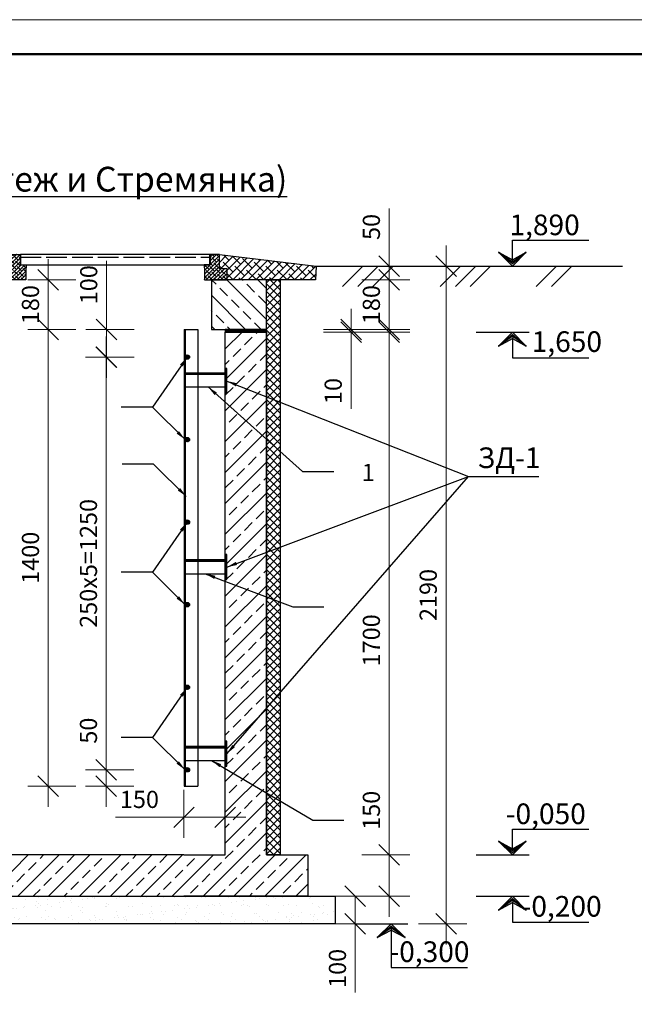
# Model space of a CAD drawing. Units: millimetres. Extents: x 748380 to 1923919, y -163883 to -134181.
# Drawn here: x 899236 to 908173, y -148494 to -134181 of the extents above; entities that cross this region are included whole.
import ezdxf

# ---------------------------------------------------------------- set-up
doc = ezdxf.new("R2010")
doc.units = ezdxf.units.MM
doc.linetypes.add('ACAD_ISO02W100', pattern=[15, 12, -3])
for name, color, linetype, lineweight in [('009_тонкий', 7, 'Continuous', 9), ('020_текст', 7, 'Continuous', 20), ('040_основной', 5, 'Continuous', 40), ('Арматура', 7, 'Continuous', 40), ('Размер', 5, 'Continuous', 13), ('Текст', 7, 'Continuous', 15)]:
    doc.layers.add(name, color=color, linetype=linetype, lineweight=lineweight)
doc.styles.add('3', font='isocpeur.ttf', dxfattribs={"width": 0.8, "oblique": 15, "height": 300})
doc.styles.get("Standard").update_dxf_attribs({"font": 'times.ttf', "height": 300})
doc.styles.add('style1', font='tahoma.ttf', dxfattribs={"width": 0.85, "height": 250})
doc.styles.add('Фаромуз', font='times.ttf', dxfattribs={"height": 250})
doc.dimstyles.new('М 1 20', dxfattribs={"dimtxt": 300, "dimasz": 150, "dimexe": 120, "dimexo": 120, "dimgap": 50, "dimtad": 1, "dimdec": 0, "dimlfac": 0.2, "dimzin": 9, "dimtxsty": '3', "dimblk": 'OBLIQUE', "dimcen": 2.5, "dimdle": 120, "dimadec": 0, "dimazin": 0, "dimtfac": 1, "dimtdec": 0, "dimtmove": 1, "dimatfit": 3, "dimfxl": 400, "dimfxlon": 1, "dimlwd": 25, "dimlwe": 20, "dimarcsym": 0})
doc.dimstyles.new('М миша 25', dxfattribs={"dimtxt": 270, "dimasz": 300, "dimexe": 300, "dimexo": 300, "dimgap": 100, "dimtad": 1, "dimdec": 0, "dimlfac": 0.25, "dimtxsty": 'Фаромуз', "dimblk": 'OBLIQUE', "dimcen": 300, "dimdle": 300, "dimclrd": 7, "dimclre": 7, "dimadec": 0, "dimazin": 0, "dimtfac": 1, "dimtdec": 0, "dimtmove": 0, "dimatfit": 3, "dimldrblk": 'OBLIQUE', "dimfxl": 1, "dimlwd": 15, "dimlwe": 13, "dimarcsym": 0})
pattern_1 = [(45, (532308.29, -107476.27), (-26.9407684, 26.9407684), []), (135, (532308.29, -107476.27), (-80.822305, 26.9407684), [95.25, -57.15])]

# ---------------------------------------------------------------- blocks, each defined once
blk = doc.blocks.new('*U1003')
at = {"layer": '009_тонкий', "color": 0, "lineweight": 9}
blk.add_lwpolyline([(420, -297), (0, -297), (0, 0), (420, 0)], close=True, dxfattribs=at)
at = {"layer": '040_основной', "color": 0, "lineweight": 50}
blk.add_lwpolyline([(20, -292), (415, -292), (415, -5), (20, -5)], close=True, dxfattribs=at)
blk = doc.blocks.new('оТМЕТКА')
at = {"layer": 'Арматура', "color": 1, "lineweight": 30}
for p, q in [((4284.25, -4789.74), (4286.35, -4791.48)), ((4286.35, -4791.84), (4284.25, -4789.74)), ((4286.35, -4791.24), (4284.25, -4789.74)), ((4284.25, -4789.74), (4286.35, -4790.89)), ((4288.45, -4789.74), (4286.35, -4791.24)), ((4286.35, -4791.48), (4288.45, -4789.74)), ((4288.45, -4789.74), (4286.35, -4791.84)), ((4286.35, -4790.89), (4288.45, -4789.74))]:
    blk.add_line(p, q, dxfattribs=at)
at = {"layer": 'Размер', "color": 196, "lineweight": 30}
for points in [[(4284.25, -4789.74), (4286.35, -4791.84), (4286.35, -4791.48), (4288.45, -4789.74)], [(4284.25, -4789.74), (4286.35, -4791.24), (4286.35, -4790.89), (4288.45, -4789.74)]]:
    blk.add_solid(points, dxfattribs=at)
at = {"layer": 'Текст', "color": 196, "lineweight": 30}
for p, q in [((4286.35, -4787.94), (4297.91, -4787.94)), ((4286.35, -4791.05), (4286.35, -4787.94)), ((4280.85, -4791.84), (4288.88, -4791.84))]:
    blk.add_line(p, q, dxfattribs=at)
blk = doc.blocks.new('_Oblique')
at = {"color": 0, "linetype": 'ByBlock', "lineweight": -2}
blk.add_line((-0.5, -0.5), (0.5, 0.5), dxfattribs=at)
blk = doc.blocks.new('*D969')
at = {"color": 7, "lineweight": 13, "transparency": 16777216}
for p, q in [((903716, -146923), (904416, -146923)), ((903716, -147323), (904416, -147323))]:
    blk.add_line(p, q, dxfattribs=at)
at = {"color": 7, "lineweight": 15, "transparency": 16777216}
for p, q in [((904116, -146923), (904116, -147623)), ((904116, -147323), (904116, -148320))]:
    blk.add_line(p, q, dxfattribs=at)
at = {"layer": 'Defpoints', "color": 0, "lineweight": 9, "transparency": 16777216}
for p in [(902984, -146923), (904116, -146923), (902984, -147323)]:
    blk.add_point(p, dxfattribs=at)
at = {"color": 7, "lineweight": 15, "transparency": 16777216, "xscale": 300, "yscale": 300, "zscale": 300}
for p, rotation in [((904116, -146923), 90), ((904116, -147323), 270)]:
    blk.add_blockref('_Oblique', p, dxfattribs=dict(at, rotation=rotation))
at = {"color": 0, "lineweight": 9, "transparency": 16777216, "insert": (903889, -147972), "char_height": 250, "attachment_point": 5, "rotation": 90, "style": 'Фаромуз', "bg_fill": 3, "box_fill_scale": 1.1, "bg_fill_color": 256, "bg_fill_true_color": 13158600, "bg_fill_transparency": 0}
blk.add_mtext('100', dxfattribs=at)
blk = doc.blocks.new('*D970')
at = {"color": 7, "lineweight": 15, "transparency": 16777216}
for p, q in [((904609, -146323), (904609, -145326)), ((904609, -147223), (904609, -146323))]:
    blk.add_line(p, q, dxfattribs=at)
at = {"color": 7, "lineweight": 13, "transparency": 16777216}
for p, q in [((904209, -146323), (904909, -146323)), ((904209, -146923), (904909, -146923))]:
    blk.add_line(p, q, dxfattribs=at)
at = {"layer": 'Defpoints', "color": 0, "lineweight": 9, "transparency": 16777216}
for p in [(903424, -146323), (904609, -146323), (903424, -146923)]:
    blk.add_point(p, dxfattribs=at)
at = {"color": 7, "lineweight": 15, "transparency": 16777216, "xscale": 300, "yscale": 300, "zscale": 300}
for p, rotation in [((904609, -146323), 90), ((904609, -146923), 270)]:
    blk.add_blockref('_Oblique', p, dxfattribs=dict(at, rotation=rotation))
at = {"color": 0, "lineweight": 9, "transparency": 16777216, "insert": (904382, -145674), "char_height": 250, "attachment_point": 5, "rotation": 90, "style": 'Фаромуз', "bg_fill": 3, "box_fill_scale": 1.1, "bg_fill_color": 256, "bg_fill_true_color": 13158600, "bg_fill_transparency": 0}
blk.add_mtext('150', dxfattribs=at)
blk = doc.blocks.new('*D971')
at = {"color": 7, "lineweight": 15, "transparency": 16777216}
blk.add_line((904609, -146623), (904609, -138423), dxfattribs=at)
at = {"color": 7, "lineweight": 13, "transparency": 16777216}
for p, q in [((904209, -138723), (904909, -138723)), ((904209, -146323), (904909, -146323))]:
    blk.add_line(p, q, dxfattribs=at)
at = {"layer": 'Defpoints', "color": 0, "lineweight": 9, "transparency": 16777216}
for p in [(902224, -138723), (904609, -138723), (903424, -146323)]:
    blk.add_point(p, dxfattribs=at)
at = {"color": 7, "lineweight": 15, "transparency": 16777216, "xscale": 300, "yscale": 300, "zscale": 300}
for p, rotation in [((904609, -138723), 90), ((904609, -146323), 270)]:
    blk.add_blockref('_Oblique', p, dxfattribs=dict(at, rotation=rotation))
at = {"color": 0, "lineweight": 9, "transparency": 16777216, "insert": (904382, -143203), "char_height": 250, "attachment_point": 5, "rotation": 90, "style": 'Фаромуз', "bg_fill": 3, "box_fill_scale": 1.1, "bg_fill_color": 256, "bg_fill_true_color": 13158600, "bg_fill_transparency": 0}
blk.add_mtext('1700', dxfattribs=at)
blk = doc.blocks.new('*D869')
at = {"color": 7, "lineweight": 15, "transparency": 16777216}
blk.add_line((904609, -138983), (904609, -137663), dxfattribs=at)
at = {"color": 7, "lineweight": 13, "transparency": 16777216}
for p, q in [((904209, -137963), (904909, -137963)), ((904209, -138683), (904909, -138683))]:
    blk.add_line(p, q, dxfattribs=at)
at = {"layer": 'Defpoints', "color": 0, "lineweight": 9, "transparency": 16777216}
for p in [(902251, -137963), (904609, -137963), (902348, -138683)]:
    blk.add_point(p, dxfattribs=at)
at = {"color": 7, "lineweight": 15, "transparency": 16777216, "xscale": 300, "yscale": 300, "zscale": 300}
for p, rotation in [((904609, -137963), 90), ((904609, -138683), 270)]:
    blk.add_blockref('_Oblique', p, dxfattribs=dict(at, rotation=rotation))
at = {"color": 0, "lineweight": 9, "transparency": 16777216, "insert": (904382, -138323), "char_height": 250, "attachment_point": 5, "rotation": 90, "style": 'Фаромуз', "bg_fill": 3, "box_fill_scale": 1.1, "bg_fill_color": 256, "bg_fill_true_color": 13158600, "bg_fill_transparency": 0}
blk.add_mtext('180', dxfattribs=at)
blk = doc.blocks.new('*D972')
at = {"color": 7, "lineweight": 15, "transparency": 16777216}
for p, q in [((904609, -137763), (904609, -136925)), ((904609, -138263), (904609, -137763))]:
    blk.add_line(p, q, dxfattribs=at)
at = {"color": 7, "lineweight": 13, "transparency": 16777216}
for p, q in [((904609, -137763), (904909, -137763)), ((904609, -137963), (904909, -137963))]:
    blk.add_line(p, q, dxfattribs=at)
at = {"layer": 'Defpoints', "color": 0, "lineweight": 9, "transparency": 16777216}
for p in [(904456, -137763), (904609, -137763), (904609, -137963)]:
    blk.add_point(p, dxfattribs=at)
at = {"color": 7, "lineweight": 15, "transparency": 16777216, "xscale": 300, "yscale": 300, "zscale": 300}
for p, rotation in [((904609, -137763), 90), ((904609, -137963), 270)]:
    blk.add_blockref('_Oblique', p, dxfattribs=dict(at, rotation=rotation))
at = {"color": 0, "lineweight": 9, "transparency": 16777216, "insert": (904382, -137194), "char_height": 250, "attachment_point": 5, "rotation": 90, "style": 'Фаромуз', "bg_fill": 3, "box_fill_scale": 1.1, "bg_fill_color": 256, "bg_fill_true_color": 13158600, "bg_fill_transparency": 0}
blk.add_mtext('50', dxfattribs=at)
blk = doc.blocks.new('*D853')
at = {"color": 7, "lineweight": 13, "transparency": 16777216}
for p, q in [((901625, -145376), (901625, -146076)), ((902224, -146176), (902224, -145476))]:
    blk.add_line(p, q, dxfattribs=at)
at = {"color": 7, "lineweight": 15, "transparency": 16777216}
for p, q in [((901625, -145776), (900628, -145776)), ((902524, -145776), (901625, -145776))]:
    blk.add_line(p, q, dxfattribs=at)
at = {"layer": 'Defpoints', "color": 0, "lineweight": 9, "transparency": 16777216}
for p in [(901625, -144755), (901625, -145776), (902224, -147917)]:
    blk.add_point(p, dxfattribs=at)
at = {"color": 7, "lineweight": 15, "transparency": 16777216, "xscale": 300, "yscale": 300, "zscale": 300, "rotation": 180}
blk.add_blockref('_Oblique', (901625, -145776), dxfattribs=at)
at = {"color": 7, "lineweight": 15, "transparency": 16777216, "xscale": 300, "yscale": 300, "zscale": 300}
blk.add_blockref('_Oblique', (902224, -145776), dxfattribs=at)
at = {"color": 0, "lineweight": 9, "transparency": 16777216, "insert": (900977, -145548), "char_height": 250, "attachment_point": 5, "style": 'Фаромуз', "bg_fill": 3, "box_fill_scale": 1.1, "bg_fill_color": 256, "bg_fill_true_color": 13158600, "bg_fill_transparency": 0}
blk.add_mtext('150', dxfattribs=at)
blk = doc.blocks.new('*D854')
at = {"color": 7, "lineweight": 15, "transparency": 16777216}
blk.add_line((899652, -145623), (899652, -138383), dxfattribs=at)
at = {"color": 7, "lineweight": 13, "transparency": 16777216}
for p, q in [((900052, -138683), (899352, -138683)), ((900052, -145323), (899352, -145323))]:
    blk.add_line(p, q, dxfattribs=at)
at = {"layer": 'Defpoints', "color": 0, "lineweight": 9, "transparency": 16777216}
for p in [(899652, -138683), (902349, -138683), (902218, -145323)]:
    blk.add_point(p, dxfattribs=at)
at = {"color": 7, "lineweight": 15, "transparency": 16777216, "xscale": 300, "yscale": 300, "zscale": 300}
for p, rotation in [((899652, -138683), 90), ((899652, -145323), 270)]:
    blk.add_blockref('_Oblique', p, dxfattribs=dict(at, rotation=rotation))
at = {"color": 0, "lineweight": 9, "transparency": 16777216, "insert": (899425, -142003), "char_height": 250, "attachment_point": 5, "rotation": 90, "style": 'Фаромуз', "bg_fill": 3, "box_fill_scale": 1.1, "bg_fill_color": 256, "bg_fill_true_color": 13158600, "bg_fill_transparency": 0}
blk.add_mtext('1400', dxfattribs=at)
blk = doc.blocks.new('*D855')
at = {"color": 7, "lineweight": 15, "transparency": 16777216}
blk.add_line((899652, -138983), (899652, -137663), dxfattribs=at)
at = {"color": 7, "lineweight": 13, "transparency": 16777216}
for p, q in [((900052, -137963), (899352, -137963)), ((900052, -138683), (899352, -138683))]:
    blk.add_line(p, q, dxfattribs=at)
at = {"layer": 'Defpoints', "color": 0, "lineweight": 9, "transparency": 16777216}
for p in [(899652, -137963), (902024, -137963), (901319, -138683)]:
    blk.add_point(p, dxfattribs=at)
at = {"color": 7, "lineweight": 15, "transparency": 16777216, "xscale": 300, "yscale": 300, "zscale": 300}
for p, rotation in [((899652, -137963), 90), ((899652, -138683), 270)]:
    blk.add_blockref('_Oblique', p, dxfattribs=dict(at, rotation=rotation))
at = {"color": 0, "lineweight": 9, "transparency": 16777216, "insert": (899425, -138323), "char_height": 250, "attachment_point": 5, "rotation": 90, "style": 'Фаромуз', "bg_fill": 3, "box_fill_scale": 1.1, "bg_fill_color": 256, "bg_fill_true_color": 13158600, "bg_fill_transparency": 0}
blk.add_mtext('180', dxfattribs=at)
blk = doc.blocks.new('*D856')
at = {"color": 7, "lineweight": 15, "transparency": 16777216}
for p, q in [((900495, -145085), (900495, -144247)), ((900495, -145623), (900495, -145085))]:
    blk.add_line(p, q, dxfattribs=at)
at = {"color": 7, "lineweight": 13, "transparency": 16777216}
for p, q in [((900895, -145085), (900195, -145085)), ((900895, -145323), (900195, -145323))]:
    blk.add_line(p, q, dxfattribs=at)
at = {"layer": 'Defpoints', "color": 0, "lineweight": 9, "transparency": 16777216}
for p in [(900495, -145085), (902103, -145085), (902163, -145323)]:
    blk.add_point(p, dxfattribs=at)
at = {"color": 7, "lineweight": 15, "transparency": 16777216, "xscale": 300, "yscale": 300, "zscale": 300}
for p, rotation in [((900495, -145085), 90), ((900495, -145323), 270)]:
    blk.add_blockref('_Oblique', p, dxfattribs=dict(at, rotation=rotation))
at = {"color": 0, "lineweight": 9, "transparency": 16777216, "insert": (900268, -144516), "char_height": 250, "attachment_point": 5, "rotation": 90, "style": 'Фаромуз', "bg_fill": 3, "box_fill_scale": 1.1, "bg_fill_color": 256, "bg_fill_true_color": 13158600, "bg_fill_transparency": 0}
blk.add_mtext('50', dxfattribs=at)
blk = doc.blocks.new('*D857')
at = {"color": 7, "lineweight": 15, "transparency": 16777216}
blk.add_line((900495, -145385), (900495, -138785), dxfattribs=at)
at = {"color": 7, "lineweight": 13, "transparency": 16777216}
for p, q in [((900895, -139085), (900195, -139085)), ((900895, -145085), (900195, -145085))]:
    blk.add_line(p, q, dxfattribs=at)
at = {"layer": 'Defpoints', "color": 0, "lineweight": 9, "transparency": 16777216}
for p in [(900495, -139085), (901673, -139085), (902103, -145085)]:
    blk.add_point(p, dxfattribs=at)
at = {"color": 7, "lineweight": 15, "transparency": 16777216, "xscale": 300, "yscale": 300, "zscale": 300}
for p, rotation in [((900495, -139085), 90), ((900495, -145085), 270)]:
    blk.add_blockref('_Oblique', p, dxfattribs=dict(at, rotation=rotation))
at = {"color": 0, "lineweight": 9, "transparency": 16777216, "insert": (900268, -142085), "char_height": 250, "attachment_point": 5, "rotation": 90, "style": 'Фаромуз', "bg_fill": 3, "box_fill_scale": 1.1, "bg_fill_color": 256, "bg_fill_true_color": 13158600, "bg_fill_transparency": 0}
blk.add_mtext('250х5=1250', dxfattribs=at)
blk = doc.blocks.new('*D858')
at = {"color": 7, "lineweight": 15, "transparency": 16777216}
for p, q in [((900499, -138683), (900499, -137686)), ((900499, -139385), (900499, -138683))]:
    blk.add_line(p, q, dxfattribs=at)
at = {"color": 7, "lineweight": 13, "transparency": 16777216}
for p, q in [((900899, -138683), (900199, -138683)), ((900899, -139085), (900199, -139085))]:
    blk.add_line(p, q, dxfattribs=at)
at = {"layer": 'Defpoints', "color": 0, "lineweight": 9, "transparency": 16777216}
for p in [(900499, -138683), (902024, -138683), (901673, -139085)]:
    blk.add_point(p, dxfattribs=at)
at = {"color": 7, "lineweight": 15, "transparency": 16777216, "xscale": 300, "yscale": 300, "zscale": 300}
for p, rotation in [((900499, -138683), 90), ((900499, -139085), 270)]:
    blk.add_blockref('_Oblique', p, dxfattribs=dict(at, rotation=rotation))
at = {"color": 0, "lineweight": 9, "transparency": 16777216, "insert": (900272, -138034), "char_height": 250, "attachment_point": 5, "rotation": 90, "style": 'Фаромуз', "bg_fill": 3, "box_fill_scale": 1.1, "bg_fill_color": 256, "bg_fill_true_color": 13158600, "bg_fill_transparency": 0}
blk.add_mtext('100', dxfattribs=at)
blk = doc.blocks.new('*D874')
at = {"color": 7, "lineweight": 15, "transparency": 16777216}
for p, q in [((904054, -138683), (904054, -138383)), ((904054, -138683), (904054, -138723)), ((904054, -138723), (904054, -139836))]:
    blk.add_line(p, q, dxfattribs=at)
at = {"color": 7, "lineweight": 13, "transparency": 16777216}
for p, q in [((903654, -138683), (904354, -138683)), ((903654, -138723), (904354, -138723))]:
    blk.add_line(p, q, dxfattribs=at)
at = {"layer": 'Defpoints', "color": 0, "lineweight": 9, "transparency": 16777216}
for p in [(902984, -138683), (904054, -138683), (902824, -138723)]:
    blk.add_point(p, dxfattribs=at)
at = {"color": 7, "lineweight": 15, "transparency": 16777216, "xscale": 300, "yscale": 300, "zscale": 300}
for p, rotation in [((904054, -138683), 270), ((904054, -138723), 90)]:
    blk.add_blockref('_Oblique', p, dxfattribs=dict(at, rotation=rotation))
at = {"color": 0, "lineweight": 9, "transparency": 16777216, "insert": (903827, -139579), "char_height": 250, "attachment_point": 5, "rotation": 90, "style": 'Фаромуз', "bg_fill": 3, "box_fill_scale": 1.1, "bg_fill_color": 256, "bg_fill_true_color": 13158600, "bg_fill_transparency": 0}
blk.add_mtext('10', dxfattribs=at)
blk = doc.blocks.new('*D980')
at = {"color": 7, "lineweight": 15, "transparency": 16777216}
blk.add_line((905436, -147623), (905436, -137464), dxfattribs=at)
at = {"color": 7, "lineweight": 13, "transparency": 16777216}
for p, q in [((905036, -137764), (905736, -137764)), ((905036, -147323), (905736, -147323))]:
    blk.add_line(p, q, dxfattribs=at)
at = {"layer": 'Defpoints', "color": 0, "lineweight": 9, "transparency": 16777216}
for p in [(903556, -137764), (905436, -137764), (903824, -147323)]:
    blk.add_point(p, dxfattribs=at)
at = {"color": 7, "lineweight": 15, "transparency": 16777216, "xscale": 300, "yscale": 300, "zscale": 300}
for p, rotation in [((905436, -137764), 90), ((905436, -147323), 270)]:
    blk.add_blockref('_Oblique', p, dxfattribs=dict(at, rotation=rotation))
at = {"color": 0, "lineweight": 9, "transparency": 16777216, "insert": (905209, -142544), "char_height": 250, "attachment_point": 5, "rotation": 90, "style": 'Фаромуз', "bg_fill": 3, "box_fill_scale": 1.1, "bg_fill_color": 256, "bg_fill_true_color": 13158600, "bg_fill_transparency": 0}
blk.add_mtext('2190', dxfattribs=at)

msp = doc.modelspace()

# ---------------------------------------------------------------- hatches: boundary and pattern name
h = msp.add_hatch()
h.set_pattern_fill('ANSI38', color=5, scale=25, style=0)
h.set_pattern_definition([(45, (435587.78, -99906.56), (-56.126601, 56.126601), []), (135, (435587.78, -99906.56), (-168.379802, 56.126601), [198.4375, -119.0625])])
h.paths.add_polyline_path([(899109.4, -137595.1), (894506, -137762.9), (894509.9, -137963.1), (895210.5, -137963.1), (898997.4, -137963.1), (898997.4, -137807), (899108.4, -137803.1)])
h.paths.add_polyline_path([(903545.1, -137763), (902139.4, -137595.1), (902139.4, -137803.1), (902251.4, -137803.1), (902251.4, -137963.1), (903538, -137963.1)])
h = msp.add_hatch()
h.set_pattern_fill('ANSI33', color=6, scale=50, angle=90)
h.set_pattern_definition([(135, (446679.26, -99974.56), (-224.5064, -224.5064), []), (135, (446679.26, -99750.06), (-224.5064, -224.5064), [158.75, -79.375])])
h.paths.add_polyline_path([(902824.4, -138683.1), (902824.4, -137963.1), (902024.4, -137963.1), (902024.4, -138683.1)])
at = {"true_color": 0x93278f}
h = msp.add_hatch(dxfattribs=at)
h.set_pattern_fill('ANSI37', color=217, scale=25)
h.set_pattern_definition([(45, (435787.78, -100014.56), (-56.126601, 56.126601), []), (135, (435787.78, -100014.56), (-56.126601, -56.126601), [])])
h.paths.add_polyline_path([(903024.4, -146323.1), (902824.4, -146323.1)], flags=17)
h.paths.add_polyline_path([(903024.4, -137963.1), (902824.4, -137963.1), (902824.4, -146323.1), (903024.4, -146323.1)])
h = msp.add_hatch()
h.set_pattern_fill('ANSI33', color=5, scale=50)
h.set_pattern_definition([(45, (440079.26, -100014.56), (-224.5064, 224.5064), []), (45, (440303.77, -100014.56), (-224.5064, 224.5064), [158.75, -79.375])])
h.paths.add_polyline_path([(895624.4, -144223.1), (896224.4, -144223.1), (896224.4, -138723.1), (895624.4, -138723.1)])
edge = h.paths.add_edge_path()
edge.add_line((895624.4, -144227.4), (895624.4, -146323.1))
edge.add_line((895624.4, -146323.1), (895024.4, -146323.1))
edge.add_line((895024.4, -146323.1), (895024.4, -146923.1))
edge.add_line((895024.4, -146923.1), (901624.4, -146923.1))
edge.add_line((901624.4, -146923.1), (901624.4, -146323.1))
edge.add_line((901624.4, -146323.1), (896224.4, -146323.1))
edge.add_line((896224.4, -146323.1), (896224.4, -144223.1))
edge.add_line((896224.4, -144223.1), (895624.4, -144223.1))
h.paths.add_polyline_path([(902224.4, -138723.1), (902824.4, -138723.1)], flags=17)
h.paths.add_polyline_path([(902824.4, -138723.1), (902224.4, -138723.1), (902224.4, -146323.1), (901624.4, -146323.1), (901624.4, -146923.1), (903424.4, -146923.1), (903424.4, -146323.1), (902824.4, -146323.1)])
h = msp.add_hatch()
h.set_pattern_fill('ANSI33', color=5, scale=2)
h.set_pattern_definition([(45, (241148.438, -99051.915), (-8.98025612, 8.98025612), []), (45, (241157.419, -99051.915), (-8.98025612, 8.98025612), [6.35, -3.175])])
h.paths.add_polyline_path([(901705.5, -139085, 1), (901641.5, -139085, 1)])
h = msp.add_hatch()
h.set_pattern_fill('ANSI33', color=5, scale=2)
h.set_pattern_definition([(45, (241148.438, -100251.915), (-8.98025612, 8.98025612), []), (45, (241157.419, -100251.915), (-8.98025612, 8.98025612), [6.35, -3.175])])
h.paths.add_polyline_path([(901705.5, -140285, 1), (901641.5, -140285, 1)])
h = msp.add_hatch()
h.set_pattern_fill('ANSI33', color=5, scale=2)
h.set_pattern_definition([(45, (241148.438, -101451.915), (-8.98025612, 8.98025612), []), (45, (241157.419, -101451.915), (-8.98025612, 8.98025612), [6.35, -3.175])])
h.paths.add_polyline_path([(901705.5, -141485, 1), (901641.5, -141485, 1)])
h = msp.add_hatch()
h.set_pattern_fill('ANSI33', color=5, scale=2)
h.set_pattern_definition([(45, (241148.438, -102651.915), (-8.98025612, 8.98025612), []), (45, (241157.419, -102651.915), (-8.98025612, 8.98025612), [6.35, -3.175])])
h.paths.add_polyline_path([(901705.5, -142685, 1), (901641.5, -142685, 1)])
h = msp.add_hatch()
h.set_pattern_fill('ANSI33', color=5, scale=2)
h.set_pattern_definition([(45, (241148.438, -103851.915), (-8.98025612, 8.98025612), []), (45, (241157.419, -103851.915), (-8.98025612, 8.98025612), [6.35, -3.175])])
h.paths.add_polyline_path([(901705.5, -143885, 1), (901641.5, -143885, 1)])
h = msp.add_hatch()
h.set_pattern_fill('ANSI33', color=5, scale=2)
h.set_pattern_definition([(45, (241148.438, -105051.915), (-8.98025612, 8.98025612), []), (45, (241157.419, -105051.915), (-8.98025612, 8.98025612), [6.35, -3.175])])
h.paths.add_polyline_path([(901705.5, -145085, 1), (901641.5, -145085, 1)])
h = msp.add_hatch()
h.set_pattern_fill('AR-SAND', color=256, scale=5)
h.set_pattern_definition([(37.5, (440079.26, -100014.56), (-8.00016, 244.70662), [0, -193.04, 0, -215.9, 0, -206.375]), (7.5, (440079.26, -100014.56), (224.76164, 358.41255), [0, -104.14, 0, -173.99, 0, -66.675]), (327.5, (439923.05, -100014.56), (395.496185, 0.71859), [0, -63.5, 0, -228.6, 0, -298.45]), (317.5, (439923.05, -100014.56), (381.77823, 111.46466), [0, -31.75, 0, -149.86, 0, -171.45])])
h.paths.add_polyline_path([(901224.4, -146923.1), (896824.4, -146923.1), (894624.4, -146923.1), (894624.4, -147323.1), (901224.4, -147323.1)])
h.paths.add_polyline_path([(903824.4, -146923.1), (901224.4, -146923.1), (901224.4, -147323.1), (903824.4, -147323.1)])

# ---------------------------------------------------------------- linework, layer by layer
at = {"lineweight": 30}
for p, q in [((903545.1, -137763), (908001.3, -137762.5)), ((901625.5, -138683.1), (901625.5, -145323.3)), ((901625.5, -138683.1), (901825.5, -138683.1)), ((901641.5, -138683.1), (901641.5, -145323.3)), ((901825.5, -138683.1), (901825.5, -145323.3)), ((901625.5, -139109), (901625.5, -140245)), ((901625.5, -141509), (901625.5, -142645)), ((901625.5, -143909), (901625.5, -145045)), ((901625.5, -145109), (901625.5, -145323.3)), ((901625.5, -145323.3), (901825.5, -145323.3))]:
    msp.add_line(p, q, dxfattribs=at)
for p, q in [((904225.5, -137762.5), (903929.6, -138058.4)), ((904450.4, -137762.5), (904154.6, -138058.4)), ((904665.6, -137762.5), (904369.8, -138058.4)), ((905643.8, -137762.5), (905347.9, -138058.4)), ((905868.7, -137762.5), (905572.9, -138058.4)), ((906083.9, -137762.5), (905788.1, -138058.4)), ((907041.2, -137762.5), (906745.3, -138058.4)), ((907266.2, -137762.5), (906970.3, -138058.4))]:
    msp.add_line(p, q)
for points in [[(903539, -137963.1), (902251.4, -137963.1), (902251.4, -137803.1), (902139.4, -137803.1), (902139.4, -137595.1), (903545.1, -137763), (903539, -137963.1)], [(902024.4, -138683.1), (902824.4, -138683.1), (902824.4, -137963.1), (902024.4, -137963.1), (902024.4, -138683.1)], [(903024.4, -146323.1), (902824.4, -146323.1), (902824.4, -137963.1), (903024.4, -137963.1), (903024.4, -146323.1)], [(902824.4, -138683.2), (902224.4, -138683.2)], [(902224.4, -144223.1), (902224.4, -138723.1), (902824.4, -138723.1), (902824.4, -144223.1)], [(901624.4, -146323.1), (896224.4, -146323.1), (896224.4, -144223.1)], [(901624.4, -146323.1), (902224.4, -146323.1), (902224.4, -144223.1)], [(902824.4, -144223.1), (902824.4, -146323.1), (903424.4, -146323.1), (903424.4, -146923.1)], [(903024.4, -146323.1), (902824.4, -146323.1), (902824.4, -146323.1), (903024.4, -146323.1), (903024.4, -146323.1)], [(896824.4, -146923.1), (903824.4, -146923.1), (903824.4, -147323.1), (894624.4, -147323.1), (894624.4, -146923.1), (897224.4, -146923.1)], [(895024.4, -146923.1), (901624.4, -146923.1)], [(903424.4, -146923.1), (901624.4, -146923.1)]]:
    msp.add_lwpolyline(points, dxfattribs=at)
for centre in [(901673.5, -139085), (901673.5, -140285), (901673.5, -141485), (901673.5, -142685), (901673.5, -143885), (901673.5, -145085)]:
    msp.add_circle(centre, 32, dxfattribs=at)
at = {"layer": 'Арматура', "color": 1, "lineweight": 30}
for p, q in [((904637.6, -147323.1), (904436, -147524.7)), ((904436, -147524.7), (904637.6, -147358)), ((904637.6, -147381.3), (904436, -147524.7)), ((904436, -147524.7), (904637.6, -147414.3)), ((904839.2, -147524.7), (904637.6, -147323.1)), ((904637.6, -147358), (904839.2, -147524.7)), ((904839.2, -147524.7), (904637.6, -147381.3)), ((904637.6, -147414.3), (904839.2, -147524.7))]:
    msp.add_line(p, q, dxfattribs=at)
at = {"layer": 'Размер', "color": 196, "lineweight": 30}
for points in [[(904436, -147524.7), (904637.6, -147323.1), (904637.6, -147358), (904839.2, -147524.7)], [(904436, -147524.7), (904637.6, -147381.3), (904637.6, -147414.3), (904839.2, -147524.7)]]:
    msp.add_solid(points, dxfattribs=at)
at = {"layer": 'Текст', "color": 196, "lineweight": 30}
for p, q in [((904109.1, -147323.1), (904879.9, -147323.1)), ((904637.6, -147399.1), (904637.6, -147957)), ((904637.6, -147957), (905747, -147957))]:
    msp.add_line(p, q, dxfattribs=at)

# ---------------------------------------------------------------- block references
at = {"layer": '020_текст', "xscale": 100, "yscale": 100, "zscale": 100}
msp.add_blockref('*U1003', (886740.6, -134181.3), dxfattribs=at)
at = {"layer": 'Размер', "xscale": 96, "yscale": 96, "zscale": 96}
for p in [(494911.8, 322254.3), (494911.8, 313693.9)]:
    msp.add_blockref('оТМЕТКА', p, dxfattribs=at)
at = {"layer": 'Размер', "xscale": -96, "yscale": 96, "zscale": 96, "rotation": 180}
for p in [(494911.8, -598740.1), (494911.8, -606940.1)]:
    msp.add_blockref('оТМЕТКА', p, dxfattribs=at)

# ---------------------------------------------------------------- texts
at = {"insert": (893587.4, -135719.3), "char_height": 360, "attachment_point": 1}
msp.add_mtext_dynamic_manual_height_columns('\\pi61.07535;{\\fTimes New Roman|b1|i0|c204|p18;\\LСечение 2-2 (Опалубочный чертеж и Стремянка)}', width=11969.896, gutter_width=1500, heights=[0], dxfattribs=at)
at = {"color": 0, "insert": (798293.2, -146197.7), "char_height": 250, "width": 12626.166, "attachment_point": 1, "style": 'Фаромуз'}
msp.add_mtext('\\pi2319.725;                   {\\H1.2x; \\fTimes New Roman|b1|i0|c204|p18;\\T1.1;\\LИсходные данные \\PХарактеристика площадки строительства\\T1;\\l \\fTimes New Roman|b0|i0|c204|p18; }   ', dxfattribs=at)
at = {"layer": 'Арматура', "color": 0, "linetype": 'ByBlock', "lineweight": 18, "ltscale": 25, "insert": (905711.3, -140793), "char_height": 300, "attachment_point": 7}
msp.add_mtext('  ЗД-1', dxfattribs=at)
at = {"layer": 'Текст'}
for s, insert, char_height, width, attachment_point in [('{\\C204;1,890}', (907379.9, -137013.8), 300, 1229.244, 3), ('{\\C204;1,650}', (907703.7, -138710.9), 300, 1229.244, 3), ('\\pi16.93569;{\\C204;Цементно песчаный \\P\\pi468.99048;раствор марки \\P\\pi1106.15703;М-100}', (890894.6, -139465.3), 250, 3197.894, 1), ('{\\C204;-0,050}', (907468.6, -145574.2), 300, 1229.244, 3), ('{\\C204;-0,200}', (907698.5, -146919.6), 300, 1229.244, 3), ('{\\C204;-0,300}', (905776.7, -147579.1), 300, 1229.244, 3)]:
    msp.add_mtext(s, dxfattribs=dict(at, insert=insert, char_height=char_height, width=width, attachment_point=attachment_point))

# ---------------------------------------------------------------- next in the draw order: dimensions: what is measured, and where the dimension line sits
at = {"lineweight": 9}
dim = msp.add_linear_dim(base=(904116.2, -146923.1), p1=(902983.8, -147323.1), p2=(902983.8, -146923.1), angle=90, dimstyle='М миша 25', override={"dimfxl": 400, "dimfxlon": 1, "dimtfill": 1, "dimarcsym": 1}, dxfattribs=at)
dim.commit()
dim.dimension.update_dxf_attribs({"geometry": '*D969', "text_midpoint": (904116.2, -147971.7), "dimtype": 160})

# ---------------------------------------------------------------- next in the draw order: dimensions: what is measured, and where the dimension line sits
dim = msp.add_linear_dim(base=(904609.1, -146323.1), p1=(903424.4, -146923.1), p2=(903424.4, -146323.1), angle=90, dimstyle='М миша 25', override={"dimfxl": 400, "dimfxlon": 1, "dimtfill": 1, "dimarcsym": 1}, dxfattribs=at)
dim.commit()
dim.dimension.update_dxf_attribs({"geometry": '*D970', "text_midpoint": (904382, -145674.5)})

# ---------------------------------------------------------------- next in the draw order: dimensions: what is measured, and where the dimension line sits
dim = msp.add_linear_dim(base=(904609.1, -138723.1), p1=(903424.4, -146323.1), p2=(902224.4, -138723.1), angle=90, text='1700', dimstyle='М миша 25', override={"dimfxl": 400, "dimfxlon": 1, "dimtfill": 1, "dimarcsym": 1}, dxfattribs=at)
dim.commit()
dim.dimension.update_dxf_attribs({"geometry": '*D971', "text_midpoint": (904609.1, -143202.8), "dimtype": 160})

# ---------------------------------------------------------------- next in the draw order: hatches: boundary and pattern name
h = msp.add_hatch()
h.set_pattern_fill('ANSI38', color=256, scale=3)
h.set_pattern_definition([(45, (241412.438, -93625.63), (-6.73519209, 6.73519209), []), (135, (241412.438, -93625.63), (-20.20557627, 6.73519209), [23.8125, -14.2875])])
h.paths.add_polyline_path([(902224.4, -139615.7), (902248.8, -139615.7), (902248.8, -139252.4), (902224.4, -139252.4)])
h = msp.add_hatch()
h.set_pattern_fill('ANSI38', color=256, scale=3)
h.set_pattern_definition([(45, (241412.438, -96329.647), (-6.73519209, 6.73519209), []), (135, (241412.438, -96329.647), (-20.20557627, 6.73519209), [23.8125, -14.2875])])
h.paths.add_polyline_path([(902224.4, -142319.8), (902248.8, -142319.8), (902248.8, -141956.4), (902224.4, -141956.4)])

# ---------------------------------------------------------------- next in the draw order: linework, layer by layer
at = {"lineweight": 30}
for points in [[(902224.4, -139615.7), (902248.8, -139615.7), (902248.8, -139252.4), (902224.4, -139252.4)], [(901641.5, -139520.1), (902224.4, -139520.1), (902224.4, -139320.1), (901641.5, -139320.1)], [(901641.5, -139320.1), (902224.4, -139320.1), (902224.4, -139340.6), (901641.5, -139340.6)], [(902224.4, -142319.8), (902248.8, -142319.8), (902248.8, -141956.4), (902224.4, -141956.4)], [(901641.5, -142234.3), (902224.4, -142234.3), (902224.4, -142034.3), (901641.5, -142034.3)], [(901641.5, -142034.3), (902224.4, -142034.3), (902224.4, -142054.9), (901641.5, -142054.9)], [(901641.5, -144948.6), (902224.4, -144948.6), (902224.4, -144748.6), (901641.5, -144748.6)], [(901641.5, -144748.6), (902224.4, -144748.6), (902224.4, -144769.1), (901641.5, -144769.1)]]:
    msp.add_lwpolyline(points, close=True, dxfattribs=at)

# ---------------------------------------------------------------- next in the draw order: texts
at = {"layer": 'Текст', "insert": (874688.9, -140637.6), "char_height": 250, "width": 317.189, "attachment_point": 1, "style": 'style1'}
msp.add_mtext('\\pi118.08054;{\\fArial Narrow|b0|i1|c204|p34;\\C204;1}', dxfattribs=at)
at = {"layer": 'Текст', "insert": (890885.8, -141271), "char_height": 250, "width": 3164.646, "attachment_point": 1}
msp.add_mtext('\\pi668.48006;{\\C204;Утеплитель \\P\\pi495.44473;(Пенопоплэкс  \\P\\pi611.88309;толщ. 50мм)}', dxfattribs=at)

# ---------------------------------------------------------------- next in the draw order: dimensions: what is measured, and where the dimension line sits
at = {"lineweight": 9}
dim = msp.add_linear_dim(base=(904609.1, -137963.1), p1=(902347.8, -138683.1), p2=(902251.4, -137963.1), angle=90, dimstyle='М миша 25', override={"dimfxl": 400, "dimfxlon": 1, "dimtfill": 1, "dimarcsym": 1}, dxfattribs=at)
dim.commit()
dim.dimension.update_dxf_attribs({"geometry": '*D869', "text_midpoint": (904382, -138323.1)})

# ---------------------------------------------------------------- next in the draw order: leaders
at = {"layer": 'Размер', "ltscale": 0.4}
for points in [[(902248.8, -139434.1), (905761.3, -140821.9), (906786.3, -140821.9)], [(902248.8, -142138.1), (905761.3, -140821.9), (906786.3, -140821.9)]]:
    msp.add_leader(points, dimstyle='М 1 20', override={"dimgap": 0.5, "dimtad": 0}, dxfattribs=at)

# ---------------------------------------------------------------- next in the draw order: linework, layer by layer
msp.add_line((902024.4, -138683.1), (902224.4, -138683.1))

# ---------------------------------------------------------------- next in the draw order: dimensions: what is measured, and where the dimension line sits
at = {"lineweight": 9}
dim = msp.add_linear_dim(base=(904609.1, -137762.9), p1=(904609.1, -137963.1), p2=(904455.7, -137762.9), angle=90, dimstyle='М миша 25', override={"dimfxl": 400, "dimfxlon": 1, "dimtfill": 1, "dimarcsym": 1}, dxfattribs=at)
dim.commit()
dim.dimension.update_dxf_attribs({"geometry": '*D972', "text_midpoint": (904609.1, -137193.7), "dimtype": 160})
dim = msp.add_linear_dim(base=(901625.5, -145775.6), p1=(902224.4, -147917.1), p2=(901625.5, -144754.6), dimstyle='М миша 25', override={"dimfxl": 400, "dimfxlon": 1, "dimtfill": 1, "dimarcsym": 1}, dxfattribs=at)
dim.commit()
dim.dimension.update_dxf_attribs({"geometry": '*D853', "text_midpoint": (900976.8, -145775.6), "dimtype": 160})

# ---------------------------------------------------------------- next in the draw order: hatches: boundary and pattern name
h = msp.add_hatch()
h.set_pattern_fill('ANSI38', color=256, scale=3)
h.set_pattern_definition([(45, (241412.438, -99043.915), (-6.73519209, 6.73519209), []), (135, (241412.438, -99043.915), (-20.20557627, 6.73519209), [23.8125, -14.2875])])
h.paths.add_polyline_path([(902224.4, -145034), (902248.8, -145034), (902248.8, -144670.7), (902224.4, -144670.7)])

# ---------------------------------------------------------------- next in the draw order: linework, layer by layer
at = {"lineweight": 30}
msp.add_lwpolyline([(902224.4, -145034), (902248.8, -145034), (902248.8, -144670.7), (902224.4, -144670.7)], close=True, dxfattribs=at)

# ---------------------------------------------------------------- next in the draw order: leaders
at = {"layer": 'Размер', "ltscale": 0.4}
for points in [[(902248.8, -144852.4), (905761.3, -140821.9), (906786.3, -140821.9)], [(897244, -147149.6), (898326, -149036), (901611.6, -149036)]]:
    msp.add_leader(points, dimstyle='М 1 20', override={"dimgap": 0.5, "dimtad": 0}, dxfattribs=at)

# ---------------------------------------------------------------- next in the draw order: dimensions: what is measured, and where the dimension line sits
at = {"lineweight": 9}
dim = msp.add_linear_dim(base=(899651.7, -138683), p1=(902217.7, -145323.3), p2=(902348.6, -138683), angle=90, text='1400', dimstyle='М миша 25', override={"dimfxl": 400, "dimfxlon": 1, "dimtfill": 1, "dimarcsym": 1}, dxfattribs=at)
dim.commit()
dim.dimension.update_dxf_attribs({"geometry": '*D854', "text_midpoint": (899424.6, -142003.2)})

# ---------------------------------------------------------------- next in the draw order: hatches: boundary and pattern name
h = msp.add_hatch()
h.set_pattern_fill('ANSI37', color=256, scale=5)
h.set_pattern_definition([(45, (452225.776, -99933.186), (-11.22532015, 11.22532015), []), (135, (452225.776, -99933.186), (-11.22532015, -11.22532015), [])])
h.paths.add_polyline_path([(902824.4, -138723.1), (902824.4, -138683.1), (902224.4, -138683.1), (902224.4, -138723.1)])

# ---------------------------------------------------------------- next in the draw order: linework, layer by layer
at = {"lineweight": 30}
msp.add_lwpolyline([(902224.4, -138723.1), (902824.4, -138723.1), (902824.4, -138683.1), (902224.4, -138683.1)], close=True, dxfattribs=at)
msp.add_lwpolyline([(902824.4, -138723.1), (902224.4, -138723.1)], dxfattribs=at)

# ---------------------------------------------------------------- next in the draw order: dimensions: what is measured, and where the dimension line sits
at = {"lineweight": 9}
dim = msp.add_linear_dim(base=(899651.7, -137963.1), p1=(901319.4, -138683.1), p2=(902024.4, -137963.1), angle=90, dimstyle='М миша 25', override={"dimfxl": 400, "dimfxlon": 1, "dimtfill": 1, "dimarcsym": 1}, dxfattribs=at)
dim.commit()
dim.dimension.update_dxf_attribs({"geometry": '*D855', "text_midpoint": (899424.6, -138323.1)})
dim = msp.add_linear_dim(base=(900494.9, -145085), p1=(902162.6, -145323.3), p2=(902102.6, -145085), angle=90, text='50', dimstyle='М миша 25', override={"dimfxl": 400, "dimfxlon": 1, "dimtfill": 1, "dimarcsym": 1}, dxfattribs=at)
dim.commit()
dim.dimension.update_dxf_attribs({"geometry": '*D856', "text_midpoint": (900267.8, -144515.9)})

# ---------------------------------------------------------------- next in the draw order: hatches: boundary and pattern name
at = {"true_color": 0x991b1e}
h = msp.add_hatch(dxfattribs=at)
h.set_pattern_fill('ANSI38', color=244, scale=12)
h.set_pattern_definition(pattern_1)
h.paths.add_polyline_path([(898997.4, -137803.1), (899109.4, -137803.1), (899109.4, -137595.1), (899242.8, -137595.1), (899242.8, -137742.7), (899328.4, -137742.7), (899326.3, -137837.1), (899326.3, -137963.1), (898997.4, -137963.1)])

# ---------------------------------------------------------------- next in the draw order: linework, layer by layer
at = {"lineweight": 30}
msp.add_lwpolyline([(898997.4, -137963.1), (898997.4, -137803.1), (899109.4, -137803.1), (899109.4, -137595.1), (899242.8, -137595.1), (899242.8, -137595.1), (899242.8, -137742.7), (899328.4, -137742.7), (899326.3, -137837.1), (899326.3, -137837.1), (899326.3, -137963.1), (898997.4, -137963.1)], dxfattribs=at)

# ---------------------------------------------------------------- next in the draw order: dimensions: what is measured, and where the dimension line sits
at = {"lineweight": 9}
dim = msp.add_linear_dim(base=(900494.9, -139085), p1=(902102.6, -145085), p2=(901673, -139085), angle=90, text='250х5=1250', dimstyle='М миша 25', override={"dimfxl": 400, "dimfxlon": 1, "dimtfill": 1, "dimarcsym": 1}, dxfattribs=at)
dim.commit()
dim.dimension.update_dxf_attribs({"geometry": '*D857', "text_midpoint": (900267.8, -142085)})

# ---------------------------------------------------------------- next in the draw order: dimensions: what is measured, and where the dimension line sits
dim = msp.add_linear_dim(base=(900499.4, -138683.1), p1=(901673, -139085), p2=(902024.4, -138683.1), angle=90, dimstyle='М миша 25', override={"dimfxl": 400, "dimfxlon": 1, "dimtfill": 1, "dimarcsym": 1}, dxfattribs=at)
dim.commit()
dim.dimension.update_dxf_attribs({"geometry": '*D858', "text_midpoint": (900499.4, -138034.5), "dimtype": 160})

# ---------------------------------------------------------------- next in the draw order: leaders
at = {"layer": 'Размер', "ltscale": 0.4}
for points in [[(901975.9, -139520.1), (903349.5, -140749.5), (903802.7, -140749.5)], [(901641.5, -140285), (901165.6, -139814.6), (900712.4, -139814.6)], [(901657.5, -141111.5), (901181.6, -140641.1), (900728.4, -140641.1)], [(901673.5, -141485), (901165.6, -142214.6), (900712.4, -142214.6)], [(901641.5, -142685), (901165.6, -142214.6), (900712.4, -142214.6)], [(901932.9, -142234.3), (903205.8, -142714.8), (903659, -142714.8)], [(901673.5, -143885), (901165.6, -144614.6), (900712.4, -144614.6)], [(901641.5, -145085), (901165.6, -144614.6), (900712.4, -144614.6)], [(902024.6, -144948.6), (903497.3, -145817.2), (903950.5, -145817.2)]]:
    msp.add_leader(points, dimstyle='М 1 20', override={"dimgap": 0.5, "dimtad": 0}, dxfattribs=at)

# ---------------------------------------------------------------- next in the draw order: hatches: boundary and pattern name
at = {"true_color": 0x991b1e}
h = msp.add_hatch(dxfattribs=at)
h.set_pattern_fill('ANSI38', color=244, scale=12)
h.set_pattern_definition(pattern_1)
h.paths.add_polyline_path([(902251.4, -137803.1), (902139.4, -137803.1), (902139.4, -137595.1), (902006, -137595.1), (902006, -137742.7), (901920.4, -137742.7), (901922.5, -137837.1), (901922.5, -137963.1), (902251.4, -137963.1)])

# ---------------------------------------------------------------- next in the draw order: linework, layer by layer
at = {"linetype": 'ACAD_ISO02W100', "ltscale": 25}
msp.add_line((899247.4, -137634.7), (902001.4, -137634.7), dxfattribs=at)
msp.add_line((902024.4, -138683), (902224.4, -138683))
at = {"lineweight": 30}
for points in [[(899247.4, -137742.7), (902001.4, -137742.7), (902001.4, -137594.7), (899247.4, -137594.7), (899247.4, -137742.7)], [(902251.4, -137963.1), (902251.4, -137803.1), (902139.4, -137803.1), (902139.4, -137595.1), (902006, -137595.1), (902006, -137595.1), (902006, -137742.7), (901920.4, -137742.7), (901922.5, -137837.1), (901922.5, -137837.1), (901922.5, -137963.1), (902251.4, -137963.1)]]:
    msp.add_lwpolyline(points, dxfattribs=at)

# ---------------------------------------------------------------- next in the draw order: dimensions: what is measured, and where the dimension line sits
at = {"lineweight": 9}
dim = msp.add_linear_dim(base=(904054.1, -138683.1), p1=(902824.4, -138723.1), p2=(902983.8, -138683.1), angle=90, dimstyle='М миша 25', override={"dimfxl": 400, "dimfxlon": 1, "dimtfill": 1, "dimarcsym": 1}, dxfattribs=at)
dim.commit()
dim.dimension.update_dxf_attribs({"geometry": '*D874', "text_midpoint": (904054.1, -139579.5), "dimtype": 160})

# ---------------------------------------------------------------- next in the draw order: leaders
at = {"layer": 'Размер', "ltscale": 0.4}
msp.add_leader([(901673.5, -139085), (901165.6, -139814.6), (900712.4, -139814.6)], dimstyle='М 1 20', override={"dimgap": 0.5, "dimtad": 0}, dxfattribs=at)

# ---------------------------------------------------------------- next in the draw order: dimensions: what is measured, and where the dimension line sits
at = {"lineweight": 9}
dim = msp.add_linear_dim(base=(905436.4, -137764.3), p1=(903824.4, -147323.1), p2=(903556.2, -137764.3), angle=90, text='2190', dimstyle='М миша 25', override={"dimfxl": 400, "dimfxlon": 1, "dimtfill": 1, "dimarcsym": 1}, dxfattribs=at)
dim.commit()
dim.dimension.update_dxf_attribs({"geometry": '*D980', "text_midpoint": (905208.9, -142543.7)})

# ---------------------------------------------------------------- next in the draw order: texts
at = {"layer": 'Текст', "insert": (864310.1, -141328.8), "char_height": 250, "width": 3164.646, "attachment_point": 1}
msp.add_mtext('\\pi668.48006;{\\C204;Утеплитель \\P\\pi495.44473;(Пенопоплэкс  \\P\\pi611.88309;толщ. 50мм)}', dxfattribs=at)

doc.saveas('drawing.dxf')
